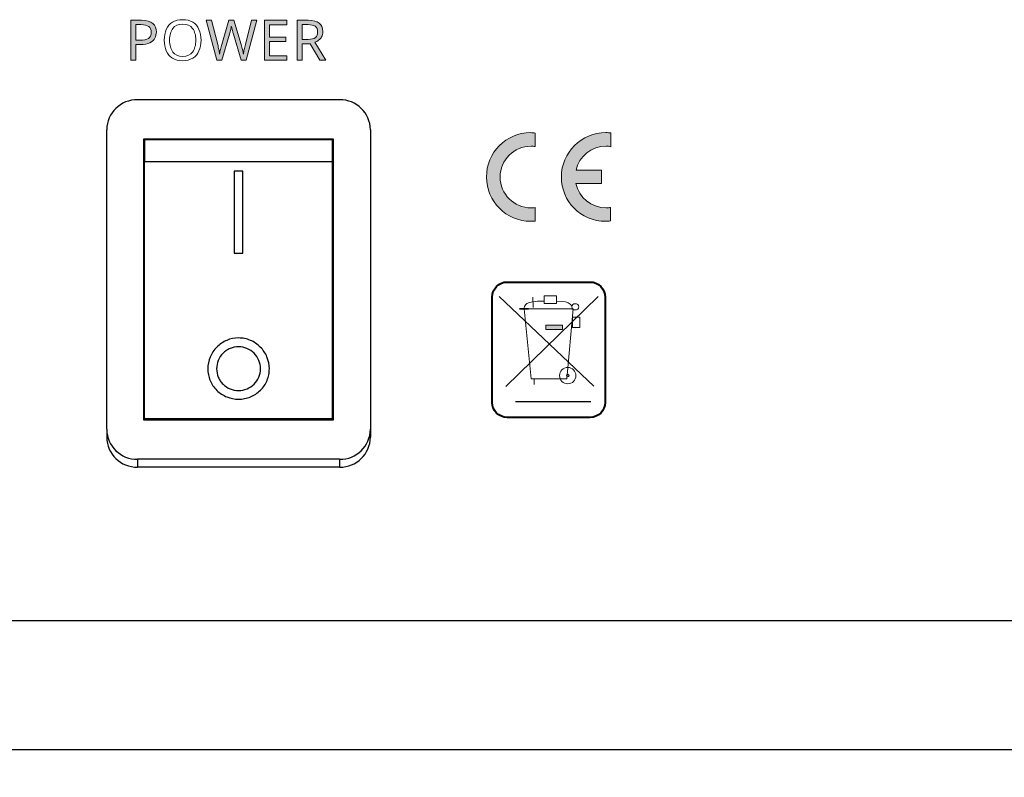
# Model space of a CAD drawing. Units: millimetres. Extents: x 0 to 1789, y 0 to 1262.
# Drawn here: x 429 to 485, y 313 to 356 of the extents above; entities that cross this region are included whole.
import ezdxf

# ---------------------------------------------------------------- set-up
doc = ezdxf.new("R2010")
doc.units = ezdxf.units.MM
doc.header["$PDSIZE"] = -1
doc.layers.add('___1', color=7, linetype='Continuous', lineweight=0)
doc.layers.add('AV_sys', color=7, linetype='Continuous')
doc.layers.add('AV_text', color=10, linetype='Continuous')
doc.styles.add('SLDTEXTSTYLE0', font='txt')
doc.styles.get("Standard").update_dxf_attribs({"font": 'malgun.ttf'})
doc.dimstyles.new('ISO-25$0', dxfattribs={"dimtxt": 15, "dimasz": 5, "dimexe": 1.25, "dimexo": 0.625, "dimtad": 1, "dimdec": 1, "dimdsep": 46, "dimtxsty": 'Standard', "dimcen": 0, "dimclrd": 1, "dimclre": 1, "dimclrt": 1, "dimadec": 0, "dimazin": 0, "dimtfac": 1, "dimtdec": 1, "dimtmove": 2, "dimatfit": 3, "dimfxl": 1, "dimtolj": 1, "dimarcsym": 0})

# ---------------------------------------------------------------- blocks, each defined once
blk = doc.blocks.new('*D4')
at = {"layer": 'AV_text', "color": 0, "lineweight": -2, "transparency": 16777216}
for p, q in [((356.215, 312.811), (356.215, 254.421)), ((808.404, 312.811), (808.404, 254.421)), ((371.215, 266.421), (793.404, 266.421))]:
    blk.add_line(p, q, dxfattribs=at)
at = {"layer": 'AV_text', "color": 0, "transparency": 16777216}
for points in [[(371.215, 268.921), (371.215, 263.921), (356.215, 266.421)], [(793.404, 268.921), (793.404, 263.921), (808.404, 266.421)]]:
    blk.add_solid(points, dxfattribs=at)
at = {"layer": 'Defpoints', "color": 0, "transparency": 16777216}
for p in [(356.215, 324.811), (808.404, 324.811), (808.404, 266.421)]:
    blk.add_point(p, dxfattribs=at)
at = {"layer": 'AV_text', "color": 0, "transparency": 16777216, "insert": (569.329, 277.374), "char_height": 10, "attachment_point": 5, "style": 'SLDTEXTSTYLE0'}
blk.add_mtext('452,2', dxfattribs=at)
blk = doc.blocks.new('FX312_back')
at = {"layer": '___1', "transparency": 33554687}
h = blk.add_hatch(color=256, dxfattribs=at)
h.dxf.hatch_style = 2
edge = h.paths.add_edge_path()
edge.add_spline(control_points=[(435.716, 355.874), (435.716, 355.874), (435.427, 355.874), (435.427, 355.874), (435.427, 355.874), (435.427, 354.978), (435.427, 354.978), (435.427, 354.978), (435.656, 354.978), (435.656, 354.978), (435.872, 354.978), (436.033, 355.013), (436.139, 355.083), (436.244, 355.153), (436.297, 355.271), (436.297, 355.439), (436.297, 355.585), (436.251, 355.693), (436.157, 355.765), (436.064, 355.837), (435.917, 355.874), (435.716, 355.874)], knot_values=[0, 0, 0, 0, 1, 1, 1, 2, 2, 2, 3, 3, 3, 4, 4, 4, 5, 5, 5, 6, 6, 6, 7, 7, 7, 7], degree=3, periodic=0)
edge = h.paths.add_edge_path()
edge.add_spline(control_points=[(435.742, 356.118), (436.038, 356.118), (436.254, 356.06), (436.389, 355.943), (436.525, 355.827), (436.592, 355.663), (436.592, 355.451), (436.592, 355.326), (436.564, 355.209), (436.508, 355.1), (436.452, 354.991), (436.358, 354.903), (436.226, 354.835), (436.093, 354.767), (435.914, 354.734), (435.688, 354.734), (435.688, 354.734), (435.427, 354.734), (435.427, 354.734), (435.427, 354.734), (435.427, 353.851), (435.427, 353.851), (435.427, 353.851), (435.142, 353.851), (435.142, 353.851), (435.142, 353.851), (435.142, 356.118), (435.142, 356.118), (435.142, 356.118), (435.742, 356.118), (435.742, 356.118)], knot_values=[0, 0, 0, 0, 1, 1, 1, 2, 2, 2, 3, 3, 3, 4, 4, 4, 5, 5, 5, 6, 6, 6, 7, 7, 7, 8, 8, 8, 9, 9, 9, 10, 10, 10, 10], degree=3, periodic=0)
h = blk.add_hatch(color=256, dxfattribs=at)
h.dxf.hatch_style = 2
edge = h.paths.add_edge_path()
edge.add_spline(control_points=[(442.304, 356.118), (442.304, 356.118), (441.701, 353.851), (441.701, 353.851), (441.701, 353.851), (441.412, 353.851), (441.412, 353.851), (441.412, 353.851), (440.971, 355.337), (440.971, 355.337), (440.954, 355.398), (440.937, 355.46), (440.92, 355.521), (440.903, 355.583), (440.889, 355.637), (440.879, 355.685), (440.868, 355.732), (440.861, 355.765), (440.856, 355.785), (440.854, 355.757), (440.843, 355.698), (440.823, 355.608), (440.803, 355.518), (440.778, 355.425), (440.748, 355.327), (440.748, 355.327), (440.32, 353.851), (440.32, 353.851), (440.32, 353.851), (440.031, 353.851), (440.031, 353.851), (440.031, 353.851), (439.431, 356.118), (439.431, 356.118), (439.431, 356.118), (439.729, 356.118), (439.729, 356.118), (439.729, 356.118), (440.082, 354.734), (440.082, 354.734), (440.107, 354.636), (440.129, 354.542), (440.147, 354.451), (440.165, 354.36), (440.179, 354.274), (440.19, 354.194), (440.2, 354.276), (440.216, 354.366), (440.237, 354.464), (440.259, 354.561), (440.283, 354.656), (440.31, 354.75), (440.31, 354.75), (440.71, 356.118), (440.71, 356.118), (440.71, 356.118), (441.006, 356.118), (441.006, 356.118), (441.006, 356.118), (441.422, 354.74), (441.422, 354.74), (441.451, 354.643), (441.477, 354.546), (441.498, 354.449), (441.519, 354.353), (441.535, 354.268), (441.545, 354.194), (441.556, 354.272), (441.571, 354.357), (441.59, 354.449), (441.609, 354.541), (441.631, 354.637), (441.657, 354.737), (441.657, 354.737), (442.006, 356.118), (442.006, 356.118), (442.006, 356.118), (442.304, 356.118), (442.304, 356.118)], knot_values=[0, 0, 0, 0, 1, 1, 1, 2, 2, 2, 3, 3, 3, 4, 4, 4, 5, 5, 5, 6, 6, 6, 7, 7, 7, 8, 8, 8, 9, 9, 9, 10, 10, 10, 11, 11, 11, 12, 12, 12, 13, 13, 13, 14, 14, 14, 15, 15, 15, 16, 16, 16, 17, 17, 17, 18, 18, 18, 19, 19, 19, 20, 20, 20, 21, 21, 21, 22, 22, 22, 23, 23, 23, 24, 24, 24, 25, 25, 25, 26, 26, 26, 26], degree=3, periodic=0)
h = blk.add_hatch(color=256, dxfattribs=at)
h.dxf.hatch_style = 2
edge = h.paths.add_edge_path()
edge.add_spline(control_points=[(444.016, 353.851), (444.016, 353.851), (442.749, 353.851), (442.749, 353.851), (442.749, 353.851), (442.749, 356.118), (442.749, 356.118), (442.749, 356.118), (444.016, 356.118), (444.016, 356.118), (444.016, 356.118), (444.016, 355.867), (444.016, 355.867), (444.016, 355.867), (443.035, 355.867), (443.035, 355.867), (443.035, 355.867), (443.035, 355.159), (443.035, 355.159), (443.035, 355.159), (443.958, 355.159), (443.958, 355.159), (443.958, 355.159), (443.958, 354.911), (443.958, 354.911), (443.958, 354.911), (443.035, 354.911), (443.035, 354.911), (443.035, 354.911), (443.035, 354.102), (443.035, 354.102), (443.035, 354.102), (444.016, 354.102), (444.016, 354.102), (444.016, 354.102), (444.016, 353.851), (444.016, 353.851)], knot_values=[0, 0, 0, 0, 1, 1, 1, 2, 2, 2, 3, 3, 3, 4, 4, 4, 5, 5, 5, 6, 6, 6, 7, 7, 7, 8, 8, 8, 9, 9, 9, 10, 10, 10, 11, 11, 11, 12, 12, 12, 12], degree=3, periodic=0)
h = blk.add_hatch(color=256, dxfattribs=at)
h.dxf.hatch_style = 2
edge = h.paths.add_edge_path()
edge.add_spline(control_points=[(445.219, 355.87), (445.219, 355.87), (444.895, 355.87), (444.895, 355.87), (444.895, 355.87), (444.895, 355.029), (444.895, 355.029), (444.895, 355.029), (445.235, 355.029), (445.235, 355.029), (445.419, 355.029), (445.553, 355.065), (445.638, 355.138), (445.723, 355.211), (445.765, 355.319), (445.765, 355.461), (445.765, 355.609), (445.721, 355.714), (445.632, 355.777), (445.543, 355.839), (445.405, 355.87), (445.219, 355.87)], knot_values=[0, 0, 0, 0, 1, 1, 1, 2, 2, 2, 3, 3, 3, 4, 4, 4, 5, 5, 5, 6, 6, 6, 7, 7, 7, 7], degree=3, periodic=0)
edge = h.paths.add_edge_path()
edge.add_spline(control_points=[(445.235, 356.118), (445.516, 356.118), (445.724, 356.065), (445.859, 355.958), (445.993, 355.851), (446.06, 355.689), (446.06, 355.473), (446.06, 355.353), (446.038, 355.252), (445.994, 355.172), (445.949, 355.091), (445.892, 355.028), (445.824, 354.98), (445.755, 354.932), (445.682, 354.895), (445.606, 354.867), (445.606, 354.867), (446.229, 353.851), (446.229, 353.851), (446.229, 353.851), (445.895, 353.851), (445.895, 353.851), (445.895, 353.851), (445.346, 354.788), (445.346, 354.788), (445.346, 354.788), (444.895, 354.788), (444.895, 354.788), (444.895, 354.788), (444.895, 353.851), (444.895, 353.851), (444.895, 353.851), (444.609, 353.851), (444.609, 353.851), (444.609, 353.851), (444.609, 356.118), (444.609, 356.118), (444.609, 356.118), (445.235, 356.118), (445.235, 356.118)], knot_values=[0, 0, 0, 0, 1, 1, 1, 2, 2, 2, 3, 3, 3, 4, 4, 4, 5, 5, 5, 6, 6, 6, 7, 7, 7, 8, 8, 8, 9, 9, 9, 10, 10, 10, 11, 11, 11, 12, 12, 12, 13, 13, 13, 13], degree=3, periodic=0)
h = blk.add_hatch(color=256, dxfattribs=at)
edge = h.paths.add_edge_path()
edge.add_spline(control_points=[(458.148, 348.938), (458.07, 348.948), (457.987, 348.954), (457.906, 348.954), (456.935, 348.954), (456.148, 348.168), (456.148, 347.198), (456.148, 346.227), (456.935, 345.44), (457.906, 345.44), (457.988, 345.44), (458.068, 345.446), (458.146, 345.456), (458.146, 345.456), (458.145, 344.694), (458.145, 344.694), (458.061, 344.686), (457.976, 344.681), (457.889, 344.681), (456.498, 344.681), (455.369, 345.808), (455.369, 347.199), (455.369, 348.59), (456.486, 349.724), (457.879, 349.724), (457.966, 349.724), (458.061, 349.713), (458.146, 349.704), (458.146, 349.704), (458.148, 348.938), (458.148, 348.938)], knot_values=[0, 0, 0, 0, 1, 1, 1, 2, 2, 2, 3, 3, 3, 4, 4, 4, 5, 5, 5, 6, 6, 6, 7, 7, 7, 8, 8, 8, 9, 9, 9, 10, 10, 10, 10], degree=3, periodic=0)
h = blk.add_hatch(color=256, dxfattribs=at)
edge = h.paths.add_edge_path()
edge.add_spline(control_points=[(460.463, 346.826), (460.631, 346.03), (461.337, 345.447), (462.182, 345.447), (462.264, 345.447), (462.345, 345.453), (462.423, 345.463), (462.423, 345.463), (462.423, 344.701), (462.423, 344.701), (462.337, 344.693), (462.236, 344.681), (462.15, 344.681), (460.729, 344.681), (459.633, 345.815), (459.633, 347.206), (459.633, 348.596), (460.772, 349.724), (462.166, 349.724), (462.252, 349.724), (462.357, 349.72), (462.443, 349.711), (462.443, 349.711), (462.438, 348.926), (462.438, 348.926), (462.362, 348.937), (462.264, 348.961), (462.182, 348.961), (461.342, 348.961), (460.64, 348.373), (460.466, 347.584), (460.466, 347.584), (461.917, 347.584), (461.917, 347.584), (461.917, 347.584), (461.917, 346.827), (461.917, 346.827), (461.917, 346.827), (460.463, 346.826), (460.463, 346.826)], knot_values=[0, 0, 0, 0, 1, 1, 1, 2, 2, 2, 3, 3, 3, 4, 4, 4, 5, 5, 5, 6, 6, 6, 7, 7, 7, 8, 8, 8, 9, 9, 9, 10, 10, 10, 11, 11, 11, 12, 12, 12, 13, 13, 13, 13], degree=3, periodic=0)
blk.add_hatch(color=256, dxfattribs=at).paths.add_polyline_path([(458.748, 338.761), (459.695, 338.761), (459.695, 338.524), (458.748, 338.524)])
at = {"layer": '___1', "lineweight": 25}
for p, q in [((447.019, 351.596), (435.519, 351.596)), ((433.769, 332.84), (433.769, 349.891)), ((448.769, 349.891), (448.769, 332.84)), ((446.669, 349.355), (435.869, 349.355)), ((435.869, 349.355), (435.869, 333.375)), ((435.919, 349.13), (435.869, 349.13)), ((435.919, 349.306), (435.919, 348.08)), ((446.619, 349.306), (435.919, 349.306)), ((446.619, 348.08), (446.619, 349.306)), ((446.669, 349.13), (446.619, 349.13)), ((446.669, 333.375), (446.669, 349.355)), ((435.919, 333.447), (435.919, 348.08)), ((435.919, 348.08), (446.619, 348.08)), ((446.619, 333.447), (446.619, 348.08)), ((441.019, 347.529), (441.019, 342.861)), ((441.519, 347.529), (441.019, 347.529)), ((441.519, 342.861), (441.519, 347.529)), ((441.019, 342.861), (441.519, 342.861)), ((435.869, 333.375), (446.669, 333.375)), ((435.919, 333.447), (446.619, 333.447)), ((435.919, 333.447), (435.919, 333.375)), ((446.619, 333.375), (446.619, 333.447)), ((433.769, 332.84), (433.769, 332.39)), ((448.769, 332.84), (448.769, 332.39)), ((447.019, 331.134), (435.519, 331.134)), ((435.519, 331.134), (435.519, 330.685)), ((447.019, 331.134), (447.019, 330.685)), ((447.019, 330.685), (435.519, 330.685)), ((373.331, 321.953), (791.331, 321.953)), ((373.331, 314.613), (791.331, 314.613))]:
    blk.add_line(p, q, dxfattribs=at)
at = {"layer": '___1', "lineweight": 30}
for p, q in [((456.089, 340.4), (461.48, 335.287)), ((461.723, 340.402), (456.479, 335.284)), ((457.026, 334.414), (461.314, 334.414))]:
    blk.add_line(p, q, dxfattribs=at)
at = {"layer": '___1', "lineweight": 20}
for p, q in [((458.017, 340.366), (458.018, 339.766)), ((458.646, 340.443), (459.354, 340.443)), ((458.646, 340.007), (458.646, 340.443)), ((459.354, 340.007), (458.646, 340.007)), ((459.354, 340.443), (459.354, 340.007)), ((457.51, 339.69), (457.918, 335.715)), ((460.299, 339.689), (457.51, 339.69)), ((459.943, 335.716), (460.299, 339.689)), ((460.265, 339.226), (460.677, 339.226)), ((460.265, 338.629), (460.265, 339.226)), ((460.677, 339.226), (460.677, 338.629)), ((460.677, 338.629), (460.265, 338.629)), ((457.918, 335.715), (459.943, 335.716)), ((458.08, 335.715), (458.079, 335.383))]:
    blk.add_line(p, q, dxfattribs=at)
at = {"layer": '___1', "lineweight": 35}
blk.add_line((457.255, 339.69), (457.771, 339.69), dxfattribs=at)
at = {"layer": '___1'}
for p, q in [((458.748, 338.761), (459.695, 338.761)), ((458.748, 338.524), (458.748, 338.761)), ((459.695, 338.524), (458.748, 338.524)), ((459.695, 338.761), (459.695, 338.524))]:
    blk.add_line(p, q, dxfattribs=at)
at = {"layer": '___1', "lineweight": 9}
for p, q in [((458.748, 338.761), (459.695, 338.761)), ((458.748, 338.524), (458.748, 338.761)), ((459.695, 338.524), (458.748, 338.524)), ((459.695, 338.761), (459.695, 338.524))]:
    blk.add_line(p, q, dxfattribs=at)
at = {"layer": '___1'}
for points in [[(435.142, 353.851), (435.142, 353.851), (435.142, 356.118), (435.142, 356.118)], [(435.142, 356.118), (435.142, 356.118), (435.742, 356.118), (435.742, 356.118)], [(435.716, 355.874), (435.716, 355.874), (435.427, 355.874), (435.427, 355.874)], [(435.427, 355.874), (435.427, 355.874), (435.427, 354.978), (435.427, 354.978)], [(436.157, 355.765), (436.064, 355.837), (435.917, 355.874), (435.716, 355.874)], [(435.742, 356.118), (436.038, 356.118), (436.254, 356.06), (436.389, 355.943)], [(438.666, 356.008), (438.82, 355.912), (438.937, 355.777), (439.017, 355.602)], [(440.031, 353.851), (440.031, 353.851), (439.431, 356.118), (439.431, 356.118)], [(439.431, 356.118), (439.431, 356.118), (439.729, 356.118), (439.729, 356.118)], [(439.729, 356.118), (439.729, 356.118), (440.082, 354.734), (440.082, 354.734)], [(440.31, 354.75), (440.31, 354.75), (440.71, 356.118), (440.71, 356.118)], [(440.71, 356.118), (440.71, 356.118), (441.006, 356.118), (441.006, 356.118)], [(440.856, 355.785), (440.854, 355.757), (440.843, 355.698), (440.823, 355.608)], [(440.879, 355.685), (440.868, 355.732), (440.861, 355.765), (440.856, 355.785)], [(440.92, 355.521), (440.903, 355.583), (440.889, 355.637), (440.879, 355.685)], [(441.006, 356.118), (441.006, 356.118), (441.422, 354.74), (441.422, 354.74)], [(441.657, 354.737), (441.657, 354.737), (442.006, 356.118), (442.006, 356.118)], [(442.304, 356.118), (442.304, 356.118), (441.701, 353.851), (441.701, 353.851)], [(442.006, 356.118), (442.006, 356.118), (442.304, 356.118), (442.304, 356.118)], [(442.749, 353.851), (442.749, 353.851), (442.749, 356.118), (442.749, 356.118)], [(442.749, 356.118), (442.749, 356.118), (444.016, 356.118), (444.016, 356.118)], [(444.016, 355.867), (444.016, 355.867), (443.035, 355.867), (443.035, 355.867)], [(443.035, 355.867), (443.035, 355.867), (443.035, 355.159), (443.035, 355.159)], [(444.016, 356.118), (444.016, 356.118), (444.016, 355.867), (444.016, 355.867)], [(444.609, 353.851), (444.609, 353.851), (444.609, 356.118), (444.609, 356.118)], [(444.609, 356.118), (444.609, 356.118), (445.235, 356.118), (445.235, 356.118)], [(445.219, 355.87), (445.219, 355.87), (444.895, 355.87), (444.895, 355.87)], [(444.895, 355.87), (444.895, 355.87), (444.895, 355.029), (444.895, 355.029)], [(445.632, 355.777), (445.543, 355.839), (445.405, 355.87), (445.219, 355.87)], [(445.235, 356.118), (445.516, 356.118), (445.724, 356.065), (445.859, 355.958)], [(437.527, 355.659), (437.406, 355.497), (437.345, 355.274), (437.345, 354.988)], [(439.017, 355.602), (439.096, 355.428), (439.136, 355.223), (439.136, 354.988)], [(440.748, 355.327), (440.748, 355.327), (440.32, 353.851), (440.32, 353.851)], [(440.823, 355.608), (440.803, 355.518), (440.778, 355.425), (440.748, 355.327)], [(440.971, 355.337), (440.954, 355.398), (440.937, 355.46), (440.92, 355.521)], [(441.412, 353.851), (441.412, 353.851), (440.971, 355.337), (440.971, 355.337)], [(443.035, 355.159), (443.035, 355.159), (443.958, 355.159), (443.958, 355.159)], [(443.958, 355.159), (443.958, 355.159), (443.958, 354.911), (443.958, 354.911)], [(445.235, 355.029), (445.419, 355.029), (445.553, 355.065), (445.638, 355.138)], [(445.994, 355.172), (445.949, 355.091), (445.892, 355.028), (445.824, 354.98)], [(435.427, 354.978), (435.427, 354.978), (435.656, 354.978), (435.656, 354.978)], [(435.688, 354.734), (435.688, 354.734), (435.427, 354.734), (435.427, 354.734)], [(435.427, 354.734), (435.427, 354.734), (435.427, 353.851), (435.427, 353.851)], [(435.656, 354.978), (435.872, 354.978), (436.033, 355.013), (436.139, 355.083)], [(436.226, 354.835), (436.093, 354.767), (435.914, 354.734), (435.688, 354.734)], [(436.508, 355.1), (436.452, 354.991), (436.358, 354.903), (436.226, 354.835)], [(439.136, 354.988), (439.136, 354.753), (439.096, 354.548), (439.017, 354.373)], [(440.082, 354.734), (440.107, 354.636), (440.129, 354.542), (440.147, 354.451)], [(440.237, 354.464), (440.259, 354.561), (440.283, 354.656), (440.31, 354.75)], [(441.422, 354.74), (441.451, 354.643), (441.477, 354.546), (441.498, 354.449)], [(443.958, 354.911), (443.958, 354.911), (443.035, 354.911), (443.035, 354.911)], [(443.035, 354.911), (443.035, 354.911), (443.035, 354.102), (443.035, 354.102)], [(444.895, 355.029), (444.895, 355.029), (445.235, 355.029), (445.235, 355.029)], [(445.346, 354.788), (445.346, 354.788), (444.895, 354.788), (444.895, 354.788)], [(444.895, 354.788), (444.895, 354.788), (444.895, 353.851), (444.895, 353.851)], [(445.895, 353.851), (445.895, 353.851), (445.346, 354.788), (445.346, 354.788)], [(445.824, 354.98), (445.755, 354.932), (445.682, 354.895), (445.606, 354.867)], [(445.606, 354.867), (445.606, 354.867), (446.229, 353.851), (446.229, 353.851)], [(439.017, 354.373), (438.937, 354.199), (438.82, 354.063), (438.666, 353.965)], [(440.147, 354.451), (440.165, 354.36), (440.179, 354.274), (440.19, 354.194)], [(440.19, 354.194), (440.2, 354.276), (440.216, 354.366), (440.237, 354.464)], [(441.498, 354.449), (441.519, 354.353), (441.535, 354.268), (441.545, 354.194)], [(443.035, 354.102), (443.035, 354.102), (444.016, 354.102), (444.016, 354.102)], [(444.016, 354.102), (444.016, 354.102), (444.016, 353.851), (444.016, 353.851)], [(435.427, 353.851), (435.427, 353.851), (435.142, 353.851), (435.142, 353.851)], [(440.32, 353.851), (440.32, 353.851), (440.031, 353.851), (440.031, 353.851)], [(441.701, 353.851), (441.701, 353.851), (441.412, 353.851), (441.412, 353.851)], [(444.016, 353.851), (444.016, 353.851), (442.749, 353.851), (442.749, 353.851)], [(444.895, 353.851), (444.895, 353.851), (444.609, 353.851), (444.609, 353.851)], [(446.229, 353.851), (446.229, 353.851), (445.895, 353.851), (445.895, 353.851)], [(458.146, 349.704), (458.146, 349.704), (458.148, 348.938), (458.148, 348.938)], [(462.443, 349.711), (462.443, 349.711), (462.438, 348.926), (462.438, 348.926)], [(460.466, 347.584), (460.466, 347.584), (461.917, 347.584), (461.917, 347.584)], [(461.917, 347.584), (461.917, 347.584), (461.917, 346.827), (461.917, 346.827)], [(461.917, 346.827), (461.917, 346.827), (460.463, 346.826), (460.463, 346.826)], [(458.146, 345.456), (458.146, 345.456), (458.145, 344.694), (458.145, 344.694)], [(462.423, 345.463), (462.423, 345.463), (462.423, 344.701), (462.423, 344.701)]]:
    blk.add_open_spline(points, degree=3, dxfattribs=at)
for points, knots in [([(436.139, 355.083), (436.244, 355.153), (436.297, 355.271), (436.297, 355.439), (436.297, 355.585), (436.251, 355.693), (436.157, 355.765)], [4, 4, 4, 4, 5, 5, 5, 6, 6, 6, 6]), ([(436.389, 355.943), (436.525, 355.827), (436.592, 355.663), (436.592, 355.451), (436.592, 355.326), (436.564, 355.209), (436.508, 355.1)], [1, 1, 1, 1, 2, 2, 2, 3, 3, 3, 3]), ([(437.505, 353.965), (437.35, 354.063), (437.234, 354.199), (437.158, 354.375), (437.081, 354.551), (437.043, 354.756), (437.043, 354.991), (437.043, 355.224), (437.081, 355.427), (437.158, 355.6), (437.234, 355.774), (437.35, 355.909), (437.505, 356.007)], [4, 4, 4, 4, 5, 5, 5, 6, 6, 6, 7, 7, 7, 8, 8, 8, 8]), ([(437.505, 356.007), (437.661, 356.104), (437.857, 356.153), (438.094, 356.153), (438.321, 356.153), (438.511, 356.105), (438.666, 356.008)], [8, 8, 8, 8, 9, 9, 9, 10, 10, 10, 10]), ([(438.656, 355.659), (438.538, 355.821), (438.35, 355.902), (438.094, 355.902), (437.838, 355.902), (437.649, 355.821), (437.527, 355.659)], [5, 5, 5, 5, 6, 6, 6, 7, 7, 7, 7]), ([(445.638, 355.138), (445.723, 355.211), (445.765, 355.319), (445.765, 355.461), (445.765, 355.609), (445.721, 355.714), (445.632, 355.777)], [4, 4, 4, 4, 5, 5, 5, 6, 6, 6, 6]), ([(445.859, 355.958), (445.993, 355.851), (446.06, 355.689), (446.06, 355.473), (446.06, 355.353), (446.038, 355.252), (445.994, 355.172)], [1, 1, 1, 1, 2, 2, 2, 3, 3, 3, 3]), ([(438.656, 354.313), (438.775, 354.477), (438.834, 354.702), (438.834, 354.988), (438.834, 355.274), (438.775, 355.497), (438.656, 355.659)], [3, 3, 3, 3, 4, 4, 4, 5, 5, 5, 5]), ([(437.345, 354.988), (437.345, 354.702), (437.405, 354.477), (437.526, 354.313), (437.646, 354.149), (437.835, 354.067), (438.091, 354.067), (438.349, 354.067), (438.538, 354.149), (438.656, 354.313)], [0, 0, 0, 0, 1, 1, 1, 2, 2, 2, 3, 3, 3, 3]), ([(441.545, 354.194), (441.556, 354.272), (441.571, 354.357), (441.59, 354.449), (441.609, 354.541), (441.631, 354.637), (441.657, 354.737)], [22, 22, 22, 22, 23, 23, 23, 24, 24, 24, 24]), ([(438.666, 353.965), (438.511, 353.868), (438.32, 353.819), (438.091, 353.819), (437.856, 353.819), (437.661, 353.868), (437.505, 353.965)], [2, 2, 2, 2, 3, 3, 3, 4, 4, 4, 4]), ([(458.145, 344.694), (458.061, 344.686), (457.976, 344.681), (457.889, 344.681), (456.498, 344.681), (455.369, 345.808), (455.369, 347.199), (455.369, 348.59), (456.486, 349.724), (457.879, 349.724), (457.966, 349.724), (458.061, 349.713), (458.146, 349.704)], [5, 5, 5, 5, 6, 6, 6, 7, 7, 7, 8, 8, 8, 9, 9, 9, 9]), ([(462.423, 344.701), (462.337, 344.693), (462.236, 344.681), (462.15, 344.681), (460.729, 344.681), (459.633, 345.815), (459.633, 347.206), (459.633, 348.596), (460.772, 349.724), (462.166, 349.724), (462.252, 349.724), (462.357, 349.72), (462.443, 349.711)], [3, 3, 3, 3, 4, 4, 4, 5, 5, 5, 6, 6, 6, 7, 7, 7, 7]), ([(458.148, 348.938), (458.07, 348.948), (457.987, 348.954), (457.906, 348.954), (456.935, 348.954), (456.148, 348.168), (456.148, 347.198), (456.148, 346.227), (456.935, 345.44), (457.906, 345.44), (457.988, 345.44), (458.068, 345.446), (458.146, 345.456)], [0, 0, 0, 0, 1, 1, 1, 2, 2, 2, 3, 3, 3, 4, 4, 4, 4]), ([(462.438, 348.926), (462.362, 348.937), (462.264, 348.961), (462.182, 348.961), (461.342, 348.961), (460.64, 348.373), (460.466, 347.584)], [8, 8, 8, 8, 9, 9, 9, 10, 10, 10, 10]), ([(460.463, 346.826), (460.631, 346.03), (461.337, 345.447), (462.182, 345.447), (462.264, 345.447), (462.345, 345.453), (462.423, 345.463)], [0, 0, 0, 0, 1, 1, 1, 2, 2, 2, 2]), ([(460.423, 339.989), (460.534, 339.989), (460.624, 339.909), (460.624, 339.811), (460.624, 339.712), (460.534, 339.632), (460.423, 339.632), (460.311, 339.632), (460.221, 339.712), (460.221, 339.811), (460.221, 339.909), (460.311, 339.989), (460.423, 339.989)], [0, 0, 0, 0, 1, 1, 1, 2, 2, 2, 3, 3, 3, 4, 4, 4, 4]), ([(459.994, 336.363), (460.252, 336.363), (460.461, 336.154), (460.461, 335.897), (460.461, 335.639), (460.252, 335.431), (459.994, 335.431), (459.737, 335.431), (459.528, 335.639), (459.528, 335.897), (459.528, 336.154), (459.737, 336.363), (459.994, 336.363)], [0, 0, 0, 0, 1, 1, 1, 2, 2, 2, 3, 3, 3, 4, 4, 4, 4]), ([(459.992, 335.971), (460.034, 335.971), (460.068, 335.937), (460.068, 335.895), (460.068, 335.852), (460.034, 335.818), (459.992, 335.818), (459.949, 335.818), (459.915, 335.852), (459.915, 335.895), (459.915, 335.937), (459.949, 335.971), (459.992, 335.971)], [0, 0, 0, 0, 1, 1, 1, 2, 2, 2, 3, 3, 3, 4, 4, 4, 4])]:
    blk.add_open_spline(points, degree=3, knots=knots, dxfattribs=at)
at = {"layer": '___1', "lineweight": 25}
for points in [[(435.519, 351.596), (434.565, 351.608), (433.782, 350.845), (433.769, 349.891)], [(448.769, 349.891), (448.757, 350.845), (447.973, 351.608), (447.019, 351.596)], [(440.596, 337.903), (440.49, 337.858), (440.39, 337.804), (440.295, 337.74)], [(441.268, 338.038), (441.036, 338.038), (440.809, 337.992), (440.596, 337.903)], [(441.609, 338.004), (441.497, 338.027), (441.383, 338.038), (441.268, 338.038)], [(441.939, 337.904), (441.833, 337.948), (441.722, 337.982), (441.609, 338.004)], [(442.241, 337.741), (442.145, 337.805), (442.045, 337.86), (441.939, 337.904)], [(440.03, 337.52), (439.869, 337.358), (439.739, 337.163), (439.652, 336.952)], [(440.295, 337.74), (440.2, 337.676), (440.11, 337.601), (440.03, 337.52)], [(440.574, 337.322), (440.506, 337.277), (440.442, 337.224), (440.384, 337.166)], [(440.789, 337.438), (440.713, 337.407), (440.642, 337.368), (440.574, 337.322)], [(441.269, 337.535), (441.104, 337.535), (440.941, 337.502), (440.789, 337.438)], [(441.748, 337.439), (441.597, 337.502), (441.434, 337.535), (441.269, 337.535)], [(442.153, 337.167), (442.038, 337.282), (441.899, 337.376), (441.748, 337.439)], [(442.506, 337.522), (442.425, 337.603), (442.336, 337.678), (442.241, 337.741)], [(442.885, 336.956), (442.797, 337.166), (442.667, 337.361), (442.506, 337.522)], [(439.652, 336.952), (439.565, 336.742), (439.519, 336.514), (439.519, 336.284)], [(440.114, 336.761), (440.052, 336.611), (440.019, 336.448), (440.019, 336.284)], [(440.384, 337.166), (440.269, 337.05), (440.176, 336.911), (440.114, 336.761)], [(442.423, 336.762), (442.361, 336.912), (442.268, 337.051), (442.153, 337.167)], [(442.519, 336.287), (442.519, 336.449), (442.486, 336.612), (442.423, 336.762)], [(443.019, 336.29), (443.018, 336.517), (442.972, 336.746), (442.885, 336.956)], [(439.519, 336.284), (439.519, 336.169), (439.53, 336.056), (439.552, 335.945)], [(440.019, 336.284), (440.019, 336.12), (440.051, 335.959), (440.114, 335.809)], [(442.425, 335.812), (442.487, 335.962), (442.519, 336.125), (442.519, 336.287)], [(442.986, 335.95), (443.008, 336.061), (443.019, 336.176), (443.019, 336.29)], [(439.552, 335.945), (439.575, 335.834), (439.608, 335.724), (439.652, 335.619)], [(439.652, 335.619), (439.696, 335.514), (439.75, 335.414), (439.813, 335.32)], [(440.114, 335.809), (440.145, 335.734), (440.184, 335.662), (440.229, 335.595)], [(440.229, 335.595), (440.274, 335.528), (440.327, 335.464), (440.385, 335.407)], [(442.155, 335.409), (442.272, 335.525), (442.363, 335.661), (442.425, 335.812)], [(442.727, 335.324), (442.79, 335.418), (442.845, 335.52), (442.888, 335.625)], [(442.888, 335.625), (442.932, 335.73), (442.965, 335.838), (442.986, 335.95)], [(439.813, 335.32), (439.877, 335.226), (439.951, 335.137), (440.032, 335.057)], [(440.032, 335.057), (440.194, 334.898), (440.389, 334.769), (440.6, 334.683)], [(440.385, 335.407), (440.5, 335.293), (440.64, 335.2), (440.791, 335.139)], [(440.791, 335.139), (440.942, 335.077), (441.107, 335.045), (441.27, 335.045)], [(441.27, 335.045), (441.433, 335.045), (441.598, 335.077), (441.749, 335.14)], [(441.749, 335.14), (441.901, 335.202), (442.038, 335.293), (442.155, 335.409)], [(442.246, 334.846), (442.34, 334.909), (442.429, 334.98), (442.51, 335.061)], [(442.51, 335.061), (442.592, 335.142), (442.664, 335.23), (442.727, 335.324)], [(440.6, 334.683), (440.812, 334.597), (441.042, 334.552), (441.271, 334.553)], [(441.271, 334.553), (441.386, 334.553), (441.502, 334.564), (441.614, 334.587)], [(441.614, 334.587), (441.727, 334.609), (441.836, 334.642), (441.942, 334.685)], [(441.942, 334.685), (442.048, 334.729), (442.151, 334.783), (442.246, 334.846)], [(433.769, 332.84), (433.782, 331.886), (434.565, 331.122), (435.519, 331.134)], [(447.019, 331.134), (447.973, 331.122), (448.757, 331.886), (448.769, 332.84)], [(433.769, 332.39), (433.782, 331.436), (434.565, 330.672), (435.519, 330.685)], [(447.019, 330.685), (447.973, 330.672), (448.757, 331.436), (448.769, 332.39)]]:
    blk.add_open_spline(points, degree=3, dxfattribs=at)
at = {"layer": '___1', "lineweight": 40}
for points in [[(455.693, 340.366), (455.693, 340.838), (456.079, 341.223), (456.55, 341.223)], [(456.55, 341.223), (456.55, 341.223), (461.262, 341.223), (461.262, 341.223)], [(461.262, 341.223), (461.733, 341.223), (462.119, 340.838), (462.119, 340.366)], [(455.693, 334.369), (455.693, 334.369), (455.693, 340.366), (455.693, 340.366)], [(462.119, 340.366), (462.119, 340.366), (462.119, 334.369), (462.119, 334.369)], [(456.55, 333.512), (456.079, 333.512), (455.693, 333.897), (455.693, 334.369)], [(462.119, 334.369), (462.119, 333.897), (461.733, 333.512), (461.262, 333.512)], [(461.262, 333.512), (461.262, 333.512), (456.55, 333.512), (456.55, 333.512)]]:
    blk.add_open_spline(points, degree=3, dxfattribs=at)
at = {"layer": '___1', "lineweight": 20}
for points in [[(457.51, 339.662), (457.497, 339.889), (457.592, 340.16), (458.627, 340.133)], [(459.37, 340.139), (460.226, 340.128), (460.253, 339.859), (460.253, 339.66)]]:
    blk.add_open_spline(points, degree=3, dxfattribs=at)
at = {"layer": '___1', "lineweight": 9}
for points in [[(460.423, 339.989), (460.534, 339.989), (460.624, 339.909), (460.624, 339.811), (460.624, 339.712), (460.534, 339.632), (460.423, 339.632), (460.311, 339.632), (460.221, 339.712), (460.221, 339.811), (460.221, 339.909), (460.311, 339.989), (460.423, 339.989)], [(459.992, 335.971), (460.034, 335.971), (460.068, 335.937), (460.068, 335.895), (460.068, 335.852), (460.034, 335.818), (459.992, 335.818), (459.949, 335.818), (459.915, 335.852), (459.915, 335.895), (459.915, 335.937), (459.949, 335.971), (459.992, 335.971)]]:
    blk.add_open_spline(points, degree=3, knots=[0, 0, 0, 0, 1, 1, 1, 2, 2, 2, 3, 3, 3, 4, 4, 4, 4], dxfattribs=at)
at = {"layer": '___1', "lineweight": 20}
blk.add_open_spline([(459.994, 336.363), (460.252, 336.363), (460.461, 336.154), (460.461, 335.897), (460.461, 335.639), (460.252, 335.431), (459.994, 335.431), (459.737, 335.431), (459.528, 335.639), (459.528, 335.897), (459.528, 336.154), (459.737, 336.363), (459.994, 336.363)], degree=3, knots=[0, 0, 0, 0, 1, 1, 1, 2, 2, 2, 3, 3, 3, 4, 4, 4, 4], dxfattribs=at)

msp = doc.modelspace()

# ---------------------------------------------------------------- block references
at = {"layer": 'AV_sys'}
msp.add_blockref('FX312_back', (0, 0), dxfattribs=at)

# ---------------------------------------------------------------- dimensions: what is measured, and where the dimension line sits
at = {"layer": 'AV_text'}
dim = msp.add_linear_dim(base=(808.404, 266.421), p1=(356.215, 324.811), p2=(808.404, 324.811), dimstyle='ISO-25$0', override={"dimtxt": 10, "dimasz": 15, "dimexe": 12, "dimexo": 12, "dimgap": 5, "dimtih": 1, "dimtoh": 1, "dimzin": 0, "dimdsep": 44, "dimtxsty": 'SLDTEXTSTYLE0', "dimcen": 2.5, "dimclrd": 0, "dimclre": 0, "dimclrt": 0, "dimadec": 1, "dimtmove": 0, "dimtolj": 0, "dimtzin": 0}, dxfattribs=at)
dim.commit()
dim.dimension.update_dxf_attribs({"geometry": '*D4', "text_midpoint": (569.329, 266.421), "dimtype": 160})

doc.saveas('drawing.dxf')
